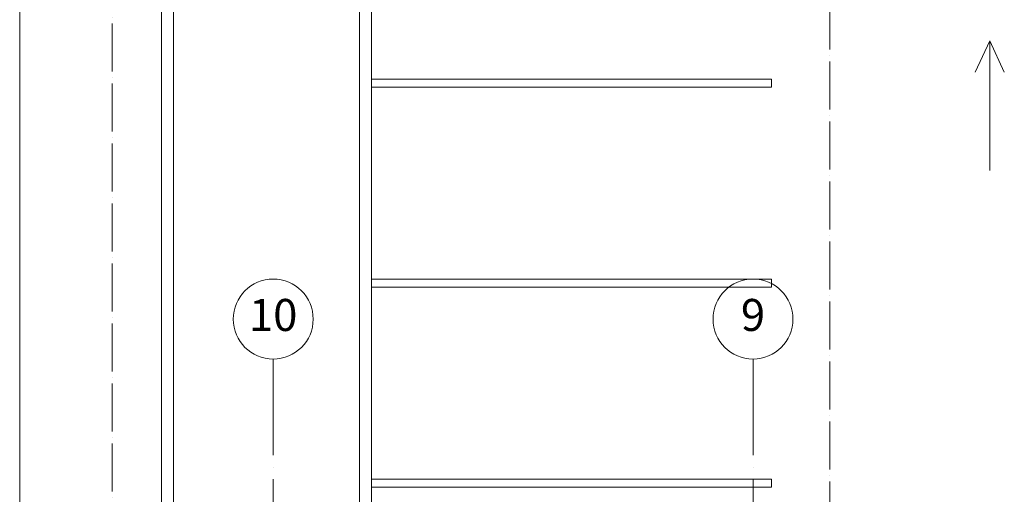
# Model space of a CAD drawing. Units: millimetres. Extents: x -165215 to 1605733, y -156714 to 427232.
# Drawn here: x 20830 to 33142, y 46580 to 52513 of the extents above; entities that cross this region are included whole.
import ezdxf

# ---------------------------------------------------------------- set-up
doc = ezdxf.new("R2010")
doc.units = ezdxf.units.MM
doc.header["$LTSCALE"] = 25
doc.linetypes.add('ACAD_ISO04W100', pattern=[30, 24, -3, 0, -3])
for name, color, linetype, lineweight in [('Modulova sit - oznaceni', 252, 'Continuous', 9), ('Modulova sit - primky', 252, 'ACAD_ISO04W100', 9), ('Rezova cara', 251, 'ACAD_ISO04W100', 9)]:
    doc.layers.add(name, color=color, linetype=linetype, lineweight=lineweight)
doc.layers.add('Okoli stavby', color=7, linetype='Continuous', lineweight=15, true_color=0x878787)
doc.styles.add('Arial', font='arial.ttf')

msp = doc.modelspace()

# ---------------------------------------------------------------- linework, layer by layer
at = {"layer": 'Modulova sit - oznaceni'}
for centre in [(24000, 48770), (30000, 48770)]:
    msp.add_circle(centre, 500, dxfattribs=at)
at = {"layer": 'Modulova sit - primky', "ltscale": 2}
for p, q in [((24000, 48270), (24000, -6900)), ((30000, 48270), (30000, -6900))]:
    msp.add_line(p, q, dxfattribs=at)
at = {"layer": 'Okoli stavby'}
for p, q in [((25080, 43819.623), (25080, 57119.623)), ((25230, 43969.623), (25230, 56969.623)), ((20830, 56670), (20830, 42670)), ((22605, 55169.654), (22605, 42670)), ((22755, 55169.654), (22755, 42820)), ((32960.416, 52248.28), (32778.412, 51856.491)), ((32960.416, 52248.28), (32960.416, 50628.28)), ((32960.416, 52248.28), (33142.419, 51856.491)), ((25230, 51769.623), (30230, 51769.623)), ((30230, 51669.623), (30230, 51769.623)), ((25230, 51669.623), (30230, 51669.623)), ((25230, 49269.623), (30230, 49269.623)), ((30230, 49169.623), (30230, 49269.623)), ((25230, 49169.623), (30230, 49169.623)), ((25230, 46769.623), (30230, 46769.623)), ((25230, 46669.623), (30230, 46669.623)), ((30230, 46669.623), (30230, 46769.623))]:
    msp.add_line(p, q, dxfattribs=at)
at = {"layer": 'Rezova cara'}
for p, q in [((21987.893, 42862.452), (21987.893, 63524.24)), ((30959.445, -1867.78), (30959.445, 63524.24))]:
    msp.add_line(p, q, dxfattribs=at)

# ---------------------------------------------------------------- texts
at = {"layer": 'Modulova sit - oznaceni', "char_height": 400, "attachment_point": 5, "style": 'Arial'}
for s, insert in [('10', (24000, 48770)), ('9', (30000, 48770))]:
    msp.add_mtext(s, dxfattribs=dict(at, insert=insert))

doc.saveas('drawing.dxf')
